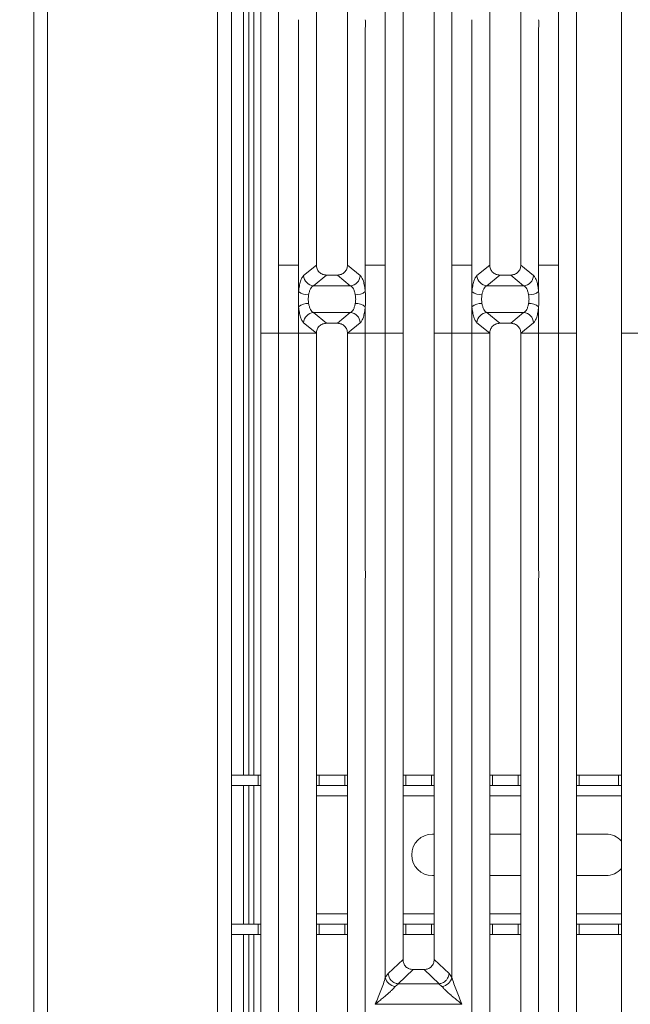
# Model space of a CAD drawing. Units: millimetres. Extents: x 5 to 415, y 5 to 292.
# Drawn here: x 39 to 54, y 103 to 126 of the extents above; entities that cross this region are included whole.
import ezdxf

# ---------------------------------------------------------------- set-up
doc = ezdxf.new("R2010")
doc.units = ezdxf.units.MM
doc.layers.add('BEMAßUNG', color=96, linetype='Continuous')
doc.styles.add('SLDTEXTSTYLE0', font='TXT', dxfattribs={"width": 0.75})
doc.dimstyles.new('SLDDIMSTYLE1', dxfattribs={"dimtxt": 3.5, "dimasz": 3.302, "dimexe": 0, "dimexo": 0.0625, "dimgap": 0.875, "dimtad": 1, "dimlfac": 12, "dimrnd": 1e-09, "dimzin": 12, "dimdsep": 46, "dimtxsty": 'SLDTEXTSTYLE0', "dimsah": 1, "dimcen": 0.09, "dimadec": 0, "dimazin": 3, "dimtfac": 1, "dimtofl": 0, "dimtmove": 0, "dimatfit": 3, "dimfxl": 0, "dimfrac": 2, "dimtolj": 1, "dimtzin": 12, "dimarcsym": 0})

# ---------------------------------------------------------------- blocks, each defined once
blk = doc.blocks.new('_D_12')
at = {"layer": 'BEMAßUNG'}
for p, q in [((38.717, 149.286), (24.773, 149.286)), ((25.773, 86.519), (25.773, 149.286)), ((38.55, 86.519), (24.773, 86.519))]:
    blk.add_line(p, q, dxfattribs=at)
for points in [[(25.773, 149.286), (25.265, 145.984), (26.281, 145.984)], [(25.773, 86.519), (26.281, 89.821), (25.265, 89.821)]]:
    blk.add_solid(points, dxfattribs=at)
at = {"layer": 'BEMAßUNG', "insert": (21.262, 112.781), "char_height": 3.5, "attachment_point": 1, "rotation": 90, "style": 'SLDTEXTSTYLE0'}
blk.add_mtext('750', dxfattribs=at)
blk = doc.blocks.new('_D_13')
at = {"layer": 'BEMAßUNG'}
for p, q in [((43.672, 143.427), (31.476, 143.427)), ((32.476, 143.427), (32.476, 95.511)), ((43.672, 95.511), (31.476, 95.511))]:
    blk.add_line(p, q, dxfattribs=at)
for points in [[(32.476, 143.427), (31.968, 140.125), (32.984, 140.125)], [(32.476, 95.511), (32.984, 98.813), (31.968, 98.813)]]:
    blk.add_solid(points, dxfattribs=at)
at = {"layer": 'BEMAßUNG', "insert": (27.964, 112.781), "char_height": 3.5, "attachment_point": 1, "rotation": 90, "style": 'SLDTEXTSTYLE0'}
blk.add_mtext('575', dxfattribs=at)

msp = doc.modelspace()

# ---------------------------------------------------------------- linework, layer by layer
at = {"color": 7, "linetype": 'Continuous', "lineweight": 15}
for p, q in [((39.38379, 86.686), (39.38379, 148.85266)), ((39.71712, 148.85266), (39.71712, 86.8538)), ((43.80046, 95.76933), (43.80046, 148.85266)), ((44.13379, 148.85266), (44.13379, 96.10266)), ((44.84241, 120.289), (44.84241, 141.49185)), ((45.26877, 141.59573), (45.26877, 120.289)), ((51.99937, 120.289), (51.99937, 141.59573)), ((52.42574, 141.49185), (52.42574, 120.289)), ((53.50907, 120.289), (53.50907, 141.49185)), ((44.42546, 108.01933), (44.42546, 140.02879)), ((44.55046, 108.01933), (44.55046, 140.02879)), ((46.17574, 138.68925), (46.17574, 120.289)), ((46.92574, 120.289), (46.92574, 138.68925)), ((50.34241, 138.68925), (50.34241, 120.289)), ((51.09241, 120.289), (51.09241, 138.68925)), ((47.83271, 120.289), (47.83271, 135.78538)), ((49.43544, 135.78538), (49.43544, 120.289)), ((48.25907, 135.35341), (48.25907, 120.289)), ((49.00907, 120.289), (49.00907, 135.35341)), ((45.74937, 120.289), (45.74937, 125.99712)), ((47.35211, 125.99712), (47.35211, 120.289)), ((49.91604, 120.289), (49.91604, 125.99712)), ((51.51877, 125.99712), (51.51877, 120.289)), ((44.84241, 118.64886), (44.84241, 120.289)), ((45.26877, 120.289), (45.74937, 120.289)), ((45.26877, 120.289), (45.26877, 118.64886)), ((45.74937, 119.64977), (45.74937, 120.289)), ((46.17567, 120.289), (45.86993, 120.03654)), ((46.17567, 120.289), (46.17574, 120.289)), ((46.92574, 120.289), (46.92581, 120.289)), ((47.23155, 120.03654), (46.92581, 120.289)), ((47.35211, 120.289), (47.59241, 120.289)), ((47.35211, 120.289), (47.35211, 119.64977)), ((47.83271, 120.289), (47.59241, 120.289)), ((47.83271, 118.64886), (47.83271, 120.289)), ((48.25907, 120.289), (48.25907, 118.64886)), ((49.00907, 118.64886), (49.00907, 120.289)), ((49.67574, 120.289), (49.43544, 120.289)), ((49.43544, 120.289), (49.43544, 118.64886)), ((49.67574, 120.289), (49.91604, 120.289)), ((49.91604, 119.64977), (49.91604, 120.289)), ((50.34233, 120.289), (50.0366, 120.03654)), ((50.34233, 120.289), (50.34241, 120.289)), ((51.09248, 120.289), (51.09241, 120.289)), ((51.39821, 120.03654), (51.09248, 120.289)), ((51.75907, 120.289), (51.51877, 120.289)), ((51.51877, 120.289), (51.51877, 119.64977)), ((51.75907, 120.289), (51.99937, 120.289)), ((51.99937, 118.64886), (51.99937, 120.289)), ((52.42574, 120.289), (52.42574, 118.64886)), ((53.50907, 118.64886), (53.50907, 120.289)), ((46.41929, 120.04848), (46.11023, 119.79328)), ((46.41929, 120.04848), (46.68219, 120.04848)), ((46.68219, 120.04848), (46.99125, 119.79328)), ((50.58595, 120.04848), (50.2769, 119.79328)), ((50.58595, 120.04848), (50.84886, 120.04848)), ((51.15791, 119.79328), (50.84886, 120.04848)), ((46.99125, 119.79328), (46.11023, 119.79328)), ((51.15791, 119.79328), (50.2769, 119.79328)), ((45.74937, 118.64886), (45.74937, 119.2881)), ((46.11023, 119.14458), (46.99125, 119.14458)), ((46.11023, 119.14458), (46.41929, 118.88938)), ((46.99125, 119.14458), (46.68219, 118.88938)), ((47.35211, 119.2881), (47.35211, 118.64886)), ((49.91604, 118.64886), (49.91604, 119.2881)), ((50.2769, 119.14458), (51.15791, 119.14458)), ((50.2769, 119.14458), (50.58595, 118.88938)), ((50.84886, 118.88938), (51.15791, 119.14458)), ((51.51877, 119.2881), (51.51877, 118.64886)), ((45.86993, 118.90132), (46.17567, 118.64886)), ((46.68219, 118.88938), (46.41929, 118.88938)), ((47.23155, 118.90132), (46.92581, 118.64886)), ((50.0366, 118.90132), (50.34233, 118.64886)), ((50.84886, 118.88938), (50.58595, 118.88938)), ((51.09248, 118.64886), (51.39821, 118.90132)), ((45.26877, 118.64886), (44.84241, 118.64886)), ((44.84241, 97.44601), (44.84241, 118.64886)), ((45.26877, 118.64886), (45.74937, 118.64886)), ((45.26877, 118.64886), (45.26877, 97.34213)), ((46.17567, 118.64886), (45.74937, 118.64886)), ((45.74937, 112.94074), (45.74937, 118.64886)), ((46.17574, 118.64886), (45.74937, 118.64886)), ((46.17574, 118.64886), (46.17567, 118.64886)), ((46.17574, 118.64886), (46.17567, 118.64886)), ((46.17574, 118.64886), (46.17574, 100.24862)), ((46.92581, 118.64886), (46.92574, 118.64886)), ((46.92581, 118.64886), (46.92574, 118.64886)), ((46.92574, 100.24862), (46.92574, 118.64886)), ((46.92574, 118.64886), (47.35211, 118.64886)), ((47.35211, 118.64886), (46.92581, 118.64886)), ((47.35211, 118.64886), (47.83271, 118.64886)), ((47.35211, 118.64886), (47.35211, 112.94074)), ((48.25907, 118.64886), (47.83271, 118.64886)), ((47.83271, 103.15248), (47.83271, 118.64886)), ((48.25907, 118.64886), (47.83271, 118.64886)), ((48.25907, 118.64886), (48.25907, 103.58445)), ((49.43544, 118.64886), (49.00907, 118.64886)), ((49.00907, 103.58445), (49.00907, 118.64886)), ((49.43544, 118.64886), (49.91604, 118.64886)), ((49.43544, 118.64886), (49.43544, 103.15248)), ((50.34233, 118.64886), (49.91604, 118.64886)), ((49.91604, 112.94074), (49.91604, 118.64886)), ((50.34241, 118.64886), (49.91604, 118.64886)), ((50.34241, 118.64886), (50.34233, 118.64886)), ((50.34241, 118.64886), (50.34233, 118.64886)), ((50.34241, 118.64886), (50.34241, 100.24862)), ((51.09248, 118.64886), (51.09241, 118.64886)), ((51.09248, 118.64886), (51.09241, 118.64886)), ((51.09241, 100.24862), (51.09241, 118.64886)), ((51.51877, 118.64886), (51.09241, 118.64886)), ((51.51877, 118.64886), (51.09248, 118.64886)), ((51.51877, 118.64886), (51.99937, 118.64886)), ((51.51877, 118.64886), (51.51877, 112.94074)), ((52.42574, 118.64886), (51.99937, 118.64886)), ((51.99937, 97.34213), (51.99937, 118.64886)), ((52.42574, 118.64886), (52.42574, 97.44601)), ((53.93544, 118.64886), (53.50907, 118.64886)), ((53.50907, 97.44601), (53.50907, 118.64886)), ((45.74937, 99.81915), (45.74937, 112.74712)), ((47.35211, 112.74712), (47.35211, 99.81915)), ((49.91604, 99.81915), (49.91604, 112.74712)), ((51.51877, 112.74712), (51.51877, 99.81915)), ((44.13379, 108.01933), (44.77431, 108.01933)), ((44.77431, 107.76933), (44.77431, 108.01933)), ((44.77431, 108.01933), (44.84241, 108.01933)), ((46.17574, 108.01933), (46.24327, 108.01933)), ((46.24327, 108.01933), (46.24327, 107.76933)), ((46.24327, 108.01933), (46.85765, 108.01933)), ((46.85765, 107.76933), (46.85765, 108.01933)), ((46.85765, 108.01933), (46.92574, 108.01933)), ((48.25907, 108.01933), (48.3266, 108.01933)), ((48.3266, 108.01933), (48.3266, 107.76933)), ((48.3266, 108.01933), (48.94098, 108.01933)), ((48.94098, 107.76933), (48.94098, 108.01933)), ((48.94098, 108.01933), (49.00907, 108.01933)), ((50.34241, 108.01933), (50.40993, 108.01933)), ((50.40993, 108.01933), (50.40993, 107.76933)), ((50.40993, 108.01933), (51.02431, 108.01933)), ((51.02431, 107.76933), (51.02431, 108.01933)), ((51.02431, 108.01933), (51.09241, 108.01933)), ((52.42574, 108.01933), (52.49327, 108.01933)), ((52.49327, 108.01933), (52.49327, 107.76933)), ((52.49327, 108.01933), (53.44098, 108.01933)), ((53.44098, 107.76933), (53.44098, 108.01933)), ((53.44098, 108.01933), (53.50907, 108.01933)), ((44.13379, 107.76933), (44.77431, 107.76933)), ((44.42546, 104.436), (44.42546, 107.76933)), ((44.55046, 104.436), (44.55046, 107.76933)), ((44.84241, 107.76933), (44.77431, 107.76933)), ((46.24327, 107.76933), (46.17574, 107.76933)), ((46.24327, 107.76933), (46.85765, 107.76933)), ((46.92574, 107.76933), (46.85765, 107.76933)), ((48.3266, 107.76933), (48.25907, 107.76933)), ((48.3266, 107.76933), (48.94098, 107.76933)), ((49.00907, 107.76933), (48.94098, 107.76933)), ((50.40993, 107.76933), (50.34241, 107.76933)), ((50.40993, 107.76933), (51.02431, 107.76933)), ((51.09241, 107.76933), (51.02431, 107.76933)), ((52.49327, 107.76933), (52.42574, 107.76933)), ((52.49327, 107.76933), (53.44098, 107.76933)), ((53.50907, 107.76933), (53.44098, 107.76933)), ((48.96712, 106.60266), (49.00907, 106.60266)), ((50.34241, 106.60266), (51.09241, 106.60266)), ((52.42574, 106.60266), (53.13379, 106.60266)), ((49.00907, 105.60266), (48.96712, 105.60266)), ((51.09241, 105.60266), (50.34241, 105.60266)), ((53.13379, 105.60266), (52.42574, 105.60266)), ((44.77431, 104.436), (44.13379, 104.436)), ((44.77431, 104.186), (44.77431, 104.436)), ((44.77431, 104.436), (44.84241, 104.436)), ((46.17574, 104.436), (46.24327, 104.436)), ((46.24327, 104.436), (46.24327, 104.186)), ((46.85765, 104.436), (46.24327, 104.436)), ((46.85765, 104.186), (46.85765, 104.436)), ((46.85765, 104.436), (46.92574, 104.436)), ((48.25907, 104.436), (48.3266, 104.436)), ((48.3266, 104.436), (48.3266, 104.186)), ((48.94098, 104.436), (48.3266, 104.436)), ((48.94098, 104.186), (48.94098, 104.436)), ((48.94098, 104.436), (49.00907, 104.436)), ((50.34241, 104.436), (50.40993, 104.436)), ((50.40993, 104.436), (50.40993, 104.186)), ((51.02431, 104.436), (50.40993, 104.436)), ((51.02431, 104.186), (51.02431, 104.436)), ((51.02431, 104.436), (51.09241, 104.436)), ((52.42574, 104.436), (52.49327, 104.436)), ((52.49327, 104.436), (52.49327, 104.186)), ((53.44098, 104.436), (52.49327, 104.436)), ((53.44098, 104.186), (53.44098, 104.436)), ((53.44098, 104.436), (53.50907, 104.436)), ((44.77431, 104.186), (44.13379, 104.186)), ((44.42546, 97.2548), (44.42546, 104.186)), ((44.55046, 97.28216), (44.55046, 104.186)), ((44.84241, 104.186), (44.77431, 104.186)), ((46.24327, 104.186), (46.17574, 104.186)), ((46.85765, 104.186), (46.24327, 104.186)), ((46.92574, 104.186), (46.85765, 104.186)), ((48.3266, 104.186), (48.25907, 104.186)), ((48.94098, 104.186), (48.3266, 104.186)), ((49.00907, 104.186), (48.94098, 104.186)), ((50.40993, 104.186), (50.34241, 104.186)), ((51.02431, 104.186), (50.40993, 104.186)), ((51.09241, 104.186), (51.02431, 104.186)), ((52.49327, 104.186), (52.42574, 104.186)), ((53.44098, 104.186), (52.49327, 104.186)), ((53.50907, 104.186), (53.44098, 104.186)), ((48.25907, 103.58445), (47.90298, 103.24682)), ((49.36517, 103.24682), (49.00907, 103.58445)), ((48.50033, 103.34413), (48.14069, 103.00314)), ((48.50033, 103.34413), (48.76782, 103.34413)), ((49.12746, 103.00314), (48.76782, 103.34413)), ((47.90298, 103.24682), (47.83271, 103.15248)), ((49.43544, 103.15248), (49.36517, 103.24682)), ((48.14679, 103.00293), (48.07301, 102.93852)), ((48.14069, 103.00314), (48.14679, 103.00293)), ((49.12136, 103.00293), (48.14679, 103.00293)), ((49.12746, 103.00314), (49.12136, 103.00293)), ((49.19514, 102.93852), (49.12136, 103.00293)), ((47.59241, 102.5106), (47.59315, 102.50954)), ((47.59315, 102.50954), (47.59241, 102.50849)), ((49.67499, 102.50954), (47.59315, 102.50954)), ((49.67499, 102.50954), (49.67574, 102.5106)), ((49.67574, 102.50849), (49.67499, 102.50954))]:
    msp.add_line(p, q, dxfattribs=at)
at = {"color": 8, "linetype": 'Continuous', "lineweight": 15}
for p, q in [((44.67546, 108.01933), (44.67546, 141.436)), ((44.67546, 104.436), (44.67546, 107.76933)), ((46.17574, 107.51933), (46.92574, 107.51933)), ((48.25907, 107.51933), (49.00907, 107.51933)), ((50.34241, 107.51933), (51.09241, 107.51933)), ((52.42574, 107.51933), (53.50907, 107.51933)), ((46.92574, 104.686), (46.17574, 104.686)), ((49.00907, 104.686), (48.25907, 104.686)), ((51.09241, 104.686), (50.34241, 104.686)), ((53.50907, 104.686), (52.42574, 104.686)), ((44.67546, 97.28218), (44.67546, 104.186))]:
    msp.add_line(p, q, dxfattribs=at)
at = {"color": 7, "linetype": 'Continuous', "lineweight": 15}
for centre, radius, start, end in [((46.13079, 120.0539), 0.26143, 183.807532, 265.490386), ((46.97069, 120.0539), 0.26143, 274.509613, 356.192467), ((50.29746, 120.0539), 0.26143, 183.807532, 265.490386), ((51.13736, 120.0539), 0.26143, 274.509613, 356.192467), ((45.98806, 119.97855), 0.40629, 234.021754, 270.227406), ((47.11342, 119.97855), 0.40629, 269.772593, 305.978245), ((50.15473, 119.97855), 0.40629, 234.021754, 270.227406), ((51.28009, 119.97855), 0.40629, 269.772593, 305.978245), ((45.98806, 118.95931), 0.40629, 89.772593, 125.978245), ((47.11342, 118.95931), 0.40629, 54.021754, 90.227406), ((50.15473, 118.95931), 0.40629, 89.772593, 125.978245), ((51.28009, 118.95931), 0.40629, 54.021754, 90.227406), ((46.13079, 118.88396), 0.26143, 94.509613, 176.192467), ((46.97069, 118.88396), 0.26143, 3.807532, 85.490386), ((50.29746, 118.88396), 0.26143, 94.509613, 176.192467), ((51.13736, 118.88396), 0.26143, 3.807532, 85.490386), ((48.96712, 106.10266), 0.5, 90, 270), ((53.13379, 106.10266), 0.5, 41.360564, 90), ((53.13379, 106.10266), 0.5, 270, 318.639435), ((48.1012, 103.21211), 0.27504, 192.520917, 264.11601), ((49.16695, 103.21211), 0.27504, 275.884017, 347.479093)]:
    msp.add_arc(centre, radius, start, end, dxfattribs=at)
for points in [[(45.74937, 125.99712), (45.74731, 126.02939), (45.74319, 126.09393), (45.74731, 126.15847), (45.74937, 126.19074)], [(47.35211, 126.19074), (47.35417, 126.15847), (47.35829, 126.09393), (47.35417, 126.02939), (47.35211, 125.99712)], [(49.91604, 125.99712), (49.91398, 126.02939), (49.90985, 126.09393), (49.91398, 126.15847), (49.91604, 126.19074)], [(51.51877, 126.19074), (51.52084, 126.15847), (51.52496, 126.09393), (51.52084, 126.02939), (51.51877, 125.99712)], [(45.74937, 112.74712), (45.74707, 112.77939), (45.74248, 112.84393), (45.74707, 112.90847), (45.74937, 112.94074)], [(47.35211, 112.94074), (47.35441, 112.90847), (47.359, 112.84393), (47.35441, 112.77939), (47.35211, 112.74712)], [(49.91604, 112.74712), (49.91374, 112.77939), (49.90914, 112.84393), (49.91374, 112.90847), (49.91604, 112.94074)], [(51.51877, 112.94074), (51.52107, 112.90847), (51.52567, 112.84393), (51.52107, 112.77939), (51.51877, 112.74712)]]:
    msp.add_open_spline(points, degree=3, dxfattribs=at)
for points, knots in [([(46.17574, 120.289), (46.17891, 120.25826), (46.18377, 120.21105), (46.21398, 120.15477), (46.24491, 120.11683), (46.28339, 120.08622), (46.34041, 120.05636), (46.3882, 120.05159), (46.41929, 120.04848)], [0, 0, 0, 0, 0.24097625, 0.37006818, 0.49798843, 0.62539178, 0.75624935, 1, 1, 1, 1]), ([(46.68219, 120.04848), (46.71328, 120.05159), (46.76106, 120.05636), (46.81809, 120.08622), (46.85657, 120.11683), (46.8875, 120.15477), (46.91771, 120.21104), (46.92257, 120.25826), (46.92574, 120.289)], [0, 0, 0, 0, 0.24375065, 0.37459852, 0.50201157, 0.62992216, 0.75902375, 1, 1, 1, 1]), ([(50.34241, 120.289), (50.34557, 120.25826), (50.35044, 120.21105), (50.38065, 120.15477), (50.41158, 120.11683), (50.45006, 120.08622), (50.50708, 120.05636), (50.55486, 120.05159), (50.58595, 120.04848)], [0, 0, 0, 0, 0.24097625, 0.37006818, 0.49798843, 0.62539178, 0.75624935, 1, 1, 1, 1]), ([(50.84886, 120.04848), (50.87995, 120.05159), (50.92773, 120.05636), (50.98475, 120.08622), (51.02324, 120.11683), (51.05416, 120.15477), (51.08437, 120.21104), (51.08924, 120.25826), (51.09241, 120.289)], [0, 0, 0, 0, 0.24375065, 0.37459852, 0.50201157, 0.62992216, 0.75902375, 1, 1, 1, 1]), ([(45.86993, 120.03654), (45.8563, 120.02155), (45.82915, 119.99167), (45.79422, 119.9027), (45.76576, 119.78892), (45.75482, 119.69601), (45.74937, 119.64977)], [0, 0, 0, 0, 0.25335155, 0.50465476, 0.75347237, 1, 1, 1, 1]), ([(47.23155, 120.03654), (47.24518, 120.02155), (47.27233, 119.99167), (47.30726, 119.9027), (47.33572, 119.78892), (47.34666, 119.69601), (47.35211, 119.64977)], [0, 0, 0, 0, 0.25335155, 0.50465476, 0.75347237, 1, 1, 1, 1]), ([(50.0366, 120.03654), (50.02297, 120.02155), (49.99581, 119.99167), (49.96088, 119.9027), (49.93243, 119.78892), (49.92149, 119.69601), (49.91604, 119.64977)], [0, 0, 0, 0, 0.253351553, 0.504654758, 0.753472372, 1, 1, 1, 1]), ([(51.51877, 119.64977), (51.51333, 119.69601), (51.50238, 119.78892), (51.47393, 119.9027), (51.439, 119.99167), (51.41185, 120.02155), (51.39821, 120.03654)], [0, 0, 0, 0, 0.24652763, 0.49534524, 0.74664845, 1, 1, 1, 1]), ([(45.74937, 119.2881), (45.74708, 119.34833), (45.74248, 119.46889), (45.74707, 119.58944), (45.74937, 119.64977)], [0, 0, 0, 0, 0.49963844, 1, 1, 1, 1]), ([(46.11023, 119.79328), (46.09664, 119.78476), (46.06974, 119.76789), (46.03449, 119.71689), (46.0061, 119.6518), (45.995, 119.59805), (45.98967, 119.57227)], [0, 0, 0, 0, 0.2594067, 0.51313353, 0.7664579, 1, 1, 1, 1]), ([(47.11181, 119.57227), (47.10648, 119.59805), (47.09538, 119.6518), (47.06699, 119.71689), (47.03174, 119.76789), (47.00484, 119.78476), (46.99125, 119.79328)], [0, 0, 0, 0, 0.23353765, 0.48686644, 0.74059329, 1, 1, 1, 1]), ([(47.35211, 119.64977), (47.35441, 119.58944), (47.359, 119.46889), (47.3544, 119.34833), (47.35211, 119.2881)], [0, 0, 0, 0, 0.50036156, 1, 1, 1, 1]), ([(49.91604, 119.2881), (49.91374, 119.34842), (49.90914, 119.46898), (49.91374, 119.58953), (49.91604, 119.64977)], [0, 0, 0, 0, 0.50036156, 1, 1, 1, 1]), ([(50.2769, 119.79328), (50.2633, 119.78476), (50.2364, 119.76789), (50.20116, 119.71689), (50.17276, 119.6518), (50.16166, 119.59805), (50.15634, 119.57227)], [0, 0, 0, 0, 0.2594067, 0.51313353, 0.7664579, 1, 1, 1, 1]), ([(51.27847, 119.57227), (51.27315, 119.59805), (51.26205, 119.6518), (51.23366, 119.71689), (51.19841, 119.76789), (51.17151, 119.78476), (51.15791, 119.79328)], [0, 0, 0, 0, 0.23353765, 0.48686644, 0.74059329, 1, 1, 1, 1]), ([(51.51877, 119.64977), (51.52107, 119.58953), (51.52567, 119.46898), (51.52107, 119.34842), (51.51877, 119.2881)], [0, 0, 0, 0, 0.49963844, 1, 1, 1, 1]), ([(45.98967, 119.57227), (45.98507, 119.5378), (45.97588, 119.4689), (45.98508, 119.40002), (45.98967, 119.3656)], [0, 0, 0, 0, 0.50035239, 1, 1, 1, 1]), ([(45.98967, 119.3656), (45.995, 119.33981), (46.0061, 119.28606), (46.03449, 119.22097), (46.06974, 119.16997), (46.09664, 119.15311), (46.11023, 119.14458)], [0, 0, 0, 0, 0.23353765, 0.48686644, 0.74059329, 1, 1, 1, 1]), ([(46.99125, 119.14458), (47.00484, 119.15311), (47.03174, 119.16997), (47.06699, 119.22097), (47.09538, 119.28606), (47.10648, 119.33981), (47.11181, 119.3656)], [0, 0, 0, 0, 0.2594067, 0.51313353, 0.7664579, 1, 1, 1, 1]), ([(47.11181, 119.3656), (47.1164, 119.40002), (47.1256, 119.4689), (47.11641, 119.5378), (47.11181, 119.57227)], [0, 0, 0, 0, 0.499647609, 1, 1, 1, 1]), ([(50.15634, 119.57227), (50.15174, 119.53785), (50.14255, 119.46896), (50.15174, 119.40007), (50.15634, 119.3656)], [0, 0, 0, 0, 0.49964761, 1, 1, 1, 1]), ([(50.15634, 119.3656), (50.16166, 119.33981), (50.17276, 119.28606), (50.20116, 119.22097), (50.2364, 119.16997), (50.2633, 119.15311), (50.2769, 119.14458)], [0, 0, 0, 0, 0.23353765, 0.48686644, 0.74059329, 1, 1, 1, 1]), ([(51.15791, 119.14458), (51.17151, 119.15311), (51.19841, 119.16997), (51.23366, 119.22097), (51.26205, 119.28606), (51.27315, 119.33981), (51.27847, 119.3656)], [0, 0, 0, 0, 0.2594067, 0.51313353, 0.7664579, 1, 1, 1, 1]), ([(51.27847, 119.3656), (51.28307, 119.40007), (51.29227, 119.46896), (51.28307, 119.53785), (51.27847, 119.57227)], [0, 0, 0, 0, 0.50035239, 1, 1, 1, 1]), ([(45.74937, 119.2881), (45.75482, 119.24186), (45.76576, 119.14895), (45.79422, 119.03517), (45.82915, 118.94619), (45.8563, 118.91632), (45.86993, 118.90132)], [0, 0, 0, 0, 0.24652763, 0.49534524, 0.74664845, 1, 1, 1, 1]), ([(47.35211, 119.2881), (47.34666, 119.24186), (47.33572, 119.14895), (47.30726, 119.03517), (47.27233, 118.94619), (47.24518, 118.91632), (47.23155, 118.90132)], [0, 0, 0, 0, 0.246527628, 0.495345242, 0.746648447, 1, 1, 1, 1]), ([(49.91604, 119.2881), (49.92149, 119.24186), (49.93243, 119.14895), (49.96088, 119.03517), (49.99581, 118.94619), (50.02297, 118.91632), (50.0366, 118.90132)], [0, 0, 0, 0, 0.24652763, 0.49534524, 0.74664845, 1, 1, 1, 1]), ([(51.39821, 118.90132), (51.41185, 118.91632), (51.439, 118.94619), (51.47393, 119.03517), (51.50238, 119.14895), (51.51333, 119.24186), (51.51877, 119.2881)], [0, 0, 0, 0, 0.25335155, 0.50465476, 0.75347237, 1, 1, 1, 1]), ([(46.41929, 118.88938), (46.3882, 118.88628), (46.34042, 118.8815), (46.28339, 118.85164), (46.24491, 118.82104), (46.21398, 118.7831), (46.18377, 118.72682), (46.17891, 118.67961), (46.17574, 118.64886)], [0, 0, 0, 0, 0.24375065, 0.37459852, 0.50201157, 0.62992216, 0.75902375, 1, 1, 1, 1]), ([(46.92574, 118.64886), (46.92257, 118.67961), (46.91771, 118.72682), (46.8875, 118.7831), (46.85657, 118.82103), (46.81809, 118.85164), (46.76107, 118.8815), (46.71328, 118.88628), (46.68219, 118.88938)], [0, 0, 0, 0, 0.24097625, 0.37006818, 0.49798843, 0.62539178, 0.75624935, 1, 1, 1, 1]), ([(50.58595, 118.88938), (50.55486, 118.88628), (50.50708, 118.8815), (50.45006, 118.85164), (50.41158, 118.82104), (50.38065, 118.7831), (50.35044, 118.72682), (50.34557, 118.67961), (50.34241, 118.64886)], [0, 0, 0, 0, 0.24375065, 0.374598521, 0.502011567, 0.629922161, 0.759023746, 1, 1, 1, 1]), ([(51.09241, 118.64886), (51.08924, 118.67961), (51.08437, 118.72682), (51.05417, 118.7831), (51.02324, 118.82103), (50.98476, 118.85164), (50.92773, 118.8815), (50.87995, 118.88628), (50.84886, 118.88938)], [0, 0, 0, 0, 0.24097625, 0.37006818, 0.49798843, 0.62539178, 0.75624935, 1, 1, 1, 1]), ([(48.25907, 103.58445), (48.2622, 103.55369), (48.26699, 103.50659), (48.29672, 103.45021), (48.32749, 103.41229), (48.36557, 103.38163), (48.42218, 103.352), (48.46946, 103.34724), (48.50033, 103.34413)], [0, 0, 0, 0, 0.24230245, 0.37104557, 0.49936627, 0.62756252, 0.75682294, 1, 1, 1, 1]), ([(48.76782, 103.34413), (48.79869, 103.34724), (48.84593, 103.352), (48.90255, 103.38161), (48.94062, 103.41225), (48.97141, 103.45018), (49.00115, 103.50656), (49.00595, 103.55369), (49.00907, 103.58445)], [0, 0, 0, 0, 0.24317706, 0.37221131, 0.50063389, 0.62872859, 0.75769755, 1, 1, 1, 1]), ([(47.59241, 102.5106), (47.63765, 102.62175), (47.70552, 102.78851), (47.78971, 103.00603), (47.81839, 103.10371), (47.83271, 103.15248)], [0, 0, 0, 0, 0.50021545, 0.7504603, 1, 1, 1, 1]), ([(47.90298, 103.24682), (47.90595, 103.22511), (47.91132, 103.18599), (47.9376, 103.12893), (47.9815, 103.07059), (48.05212, 103.01905), (48.11212, 103.00827), (48.14069, 103.00314)], [0, 0, 0, 0, 0.17837314, 0.32139645, 0.50062892, 0.76219892, 1, 1, 1, 1]), ([(49.36517, 103.24682), (49.36219, 103.22511), (49.35683, 103.18599), (49.33055, 103.12893), (49.28665, 103.07059), (49.21603, 103.01905), (49.15603, 103.00827), (49.12746, 103.00314)], [0, 0, 0, 0, 0.17836077, 0.32137994, 0.5006289, 0.76218941, 1, 1, 1, 1]), ([(49.43544, 103.15248), (49.44976, 103.10371), (49.47844, 103.00603), (49.56262, 102.78851), (49.6305, 102.62175), (49.67574, 102.5106)], [0, 0, 0, 0, 0.24953971, 0.49978455, 1, 1, 1, 1]), ([(48.07301, 102.93852), (48.06192, 102.92454), (48.04463, 102.90276), (48.01184, 102.86929), (47.97626, 102.83481), (47.92636, 102.78949), (47.85806, 102.73011), (47.77938, 102.66401), (47.689, 102.58953), (47.62642, 102.5384), (47.59241, 102.5106)], [0, 0, 0, 0, 0.11589675, 0.18066416, 0.25040655, 0.36704416, 0.50014193, 0.65878928, 0.81452265, 1, 1, 1, 1]), ([(49.67574, 102.5106), (49.64173, 102.53839), (49.57916, 102.58953), (49.48877, 102.66401), (49.41012, 102.73009), (49.3417, 102.78952), (49.2821, 102.84385), (49.23042, 102.89428), (49.20631, 102.92452), (49.19514, 102.93852)], [0, 0, 0, 0, 0.18549508, 0.34124783, 0.49993132, 0.63303417, 0.74970328, 0.8840802, 1, 1, 1, 1])]:
    msp.add_open_spline(points, degree=3, knots=knots, dxfattribs=at)

# ---------------------------------------------------------------- dimensions: what is measured, and where the dimension line sits
at = {"layer": 'BEMAßUNG'}
for base, p1, p2, angle, text, picture, middle in [((25.77348, 149.28602), (39.55046, 86.51933), (39.71712, 149.28602), 90, '750', '_D_12', (25.77348, 116.66055)), ((32.47572, 95.5106), (44.67228, 143.42726), (44.67228, 95.5106), 89.999999, '575', '_D_13', (32.47572, 116.66055))]:
    dim = msp.add_linear_dim(base=base, p1=p1, p2=p2, angle=angle, text=text, dimstyle='SLDDIMSTYLE1', dxfattribs=at)
    dim.commit()
    dim.dimension.update_dxf_attribs({"geometry": picture, "text_midpoint": middle, "dimtype": 160})

doc.saveas('drawing.dxf')
